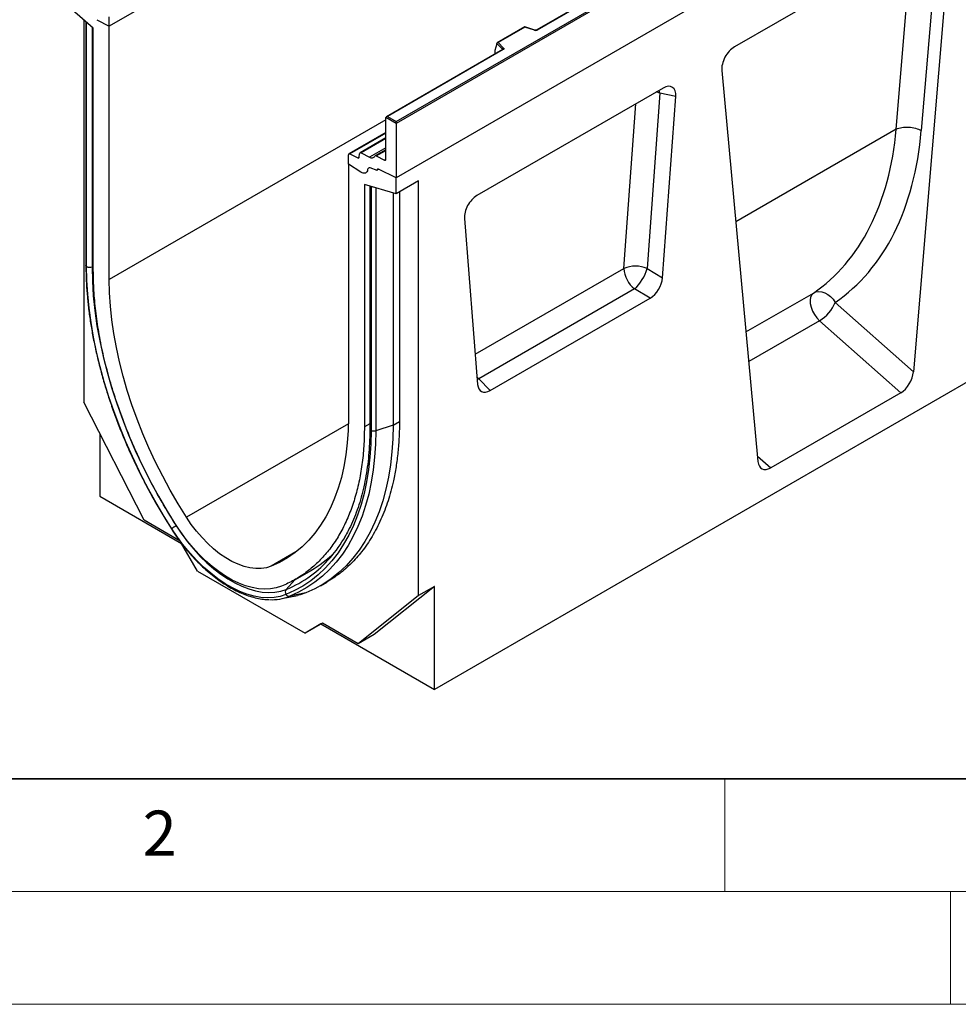
# Model space of a CAD drawing. Units: millimetres. Extents: x 0 to 420, y 0 to 297.
# Drawn here: x 84 to 125, y 0 to 44 of the extents above; entities that cross this region are included whole.
import ezdxf

# ---------------------------------------------------------------- set-up
doc = ezdxf.new("R2010")
doc.units = ezdxf.units.MM
doc.styles.add('SLDTEXTSTYLE0', font='TXT', dxfattribs={"width": 0.605})

msp = doc.modelspace()

# ---------------------------------------------------------------- linework, layer by layer
at = {"color": 7, "linetype": 'Continuous', "lineweight": 25}
for p, q in [((158.409, 84.2013), (87.6984, 43.3809)), ((171.137, 77.4806), (100.4263, 36.6602)), ((123.0537, 63.7911), (87.6984, 43.3809)), ((100.4263, 39.1505), (135.7109, 59.5199)), ((135.7816, 59.4791), (100.4263, 39.0689)), ((135.7816, 57.0704), (100.4263, 36.6602)), ((128.6572, 55.9138), (106.6522, 43.2106)), ((128.6822, 55.9113), (106.6772, 43.2081)), ((172.6926, 54.699), (102.1233, 13.9602)), ((124.4083, 47.6468), (115.4214, 42.4588)), ((124.9683, 47.247), (123.3622, 28.0515)), ((124.4369, 47.4465), (123.7096, 38.7545)), ((86.9913, 43.2954), (85.577, 44.519)), ((87.6984, 43.3809), (87.6984, 43.794)), ((86.567, 43.6625), (86.567, 26.701)), ((86.6624, 43.5799), (86.6624, 32.7795)), ((86.6933, 32.718), (86.6933, 43.5436)), ((86.9913, 32.546), (86.9913, 43.2954)), ((87.1441, 43.6674), (87.6984, 43.3809)), ((87.6984, 32.1378), (87.6984, 43.3809)), ((106.126, 43.354), (104.8974, 42.6448)), ((106.1318, 43.3405), (104.9416, 42.6534)), ((106.5723, 43.2056), (106.1266, 43.3541)), ((106.5565, 43.1989), (106.1318, 43.3405)), ((104.8791, 42.5983), (104.7912, 42.2948)), ((105.1435, 42.3529), (104.8791, 42.6173)), ((104.8791, 42.5983), (104.8791, 42.6173)), ((104.9416, 42.6534), (105.1868, 42.4082)), ((105.1459, 42.341), (99.9874, 39.3631)), ((105.1709, 42.3385), (100.0374, 39.375)), ((104.7912, 42.2948), (104.7912, 42.1566)), ((114.8614, 41.4124), (116.4675, 24.0713)), ((112.2634, 40.6357), (104.0041, 35.8677)), ((112.111, 40.4125), (111.5463, 32.6327)), ((112.8184, 40.2567), (112.111, 40.4125)), ((112.2354, 32.2248), (112.8184, 40.2567)), ((100.4263, 39.0689), (99.9667, 39.3342)), ((99.9667, 37.4841), (99.9667, 39.3342)), ((100.0374, 39.375), (100.4263, 39.1505)), ((100.4263, 39.0689), (100.4263, 39.1505)), ((100.4263, 39.0689), (100.4263, 36.6602)), ((99.9667, 38.6641), (98.3257, 37.7168)), ((122.5966, 38.8134), (122.5966, 38.8134)), ((99.9667, 38.4224), (98.8204, 37.7607)), ((98.305, 37.2579), (98.305, 37.671)), ((98.3714, 37.7141), (98.7184, 37.5383)), ((98.7843, 37.5725), (98.8002, 37.7239)), ((98.8661, 37.7581), (99.2413, 37.568)), ((99.9667, 37.9018), (99.4915, 37.6275)), ((99.5371, 37.6249), (99.9003, 37.4409)), ((98.8592, 36.9043), (98.305, 37.2579)), ((98.305, 37.2579), (98.305, 26.0148)), ((99.5778, 36.9773), (99.2704, 37.0921)), ((99.5778, 36.9895), (99.5778, 36.9773)), ((99.6053, 37.0383), (99.5988, 37.0345)), ((100.4263, 36.6602), (99.6423, 37.0336)), ((99.0121, 36.3559), (99.0121, 25.6066)), ((100.4263, 35.9467), (99.0121, 36.3559)), ((99.2515, 36.2867), (99.2515, 25.5162)), ((99.3101, 36.2601), (99.3101, 25.4345)), ((100.4263, 35.9467), (100.4263, 36.6602)), ((101.4162, 36.5182), (100.4263, 35.9467)), ((101.4162, 18.1287), (101.4162, 36.5182)), ((100.2849, 35.9876), (100.2849, 25.6882)), ((100.5677, 36.0283), (100.5677, 25.8515)), ((103.4491, 34.848), (104.0321, 27.4892)), ((111.5463, 32.6327), (112.2354, 32.2248)), ((110.9913, 31.7251), (104.0898, 27.7409)), ((111.6804, 31.3172), (110.9913, 31.7251)), ((104.5871, 27.2223), (111.6804, 31.3172)), ((119.8883, 31.1319), (123.3622, 28.0515)), ((122.7996, 27.1212), (119.1946, 30.3178)), ((104.0898, 27.7409), (104.5871, 27.2223)), ((122.7996, 27.1212), (117.0301, 23.7905)), ((89.2477, 21.4643), (86.567, 26.701)), ((100.2849, 25.6882), (99.5168, 25.4322)), ((87.2741, 25.3197), (87.2741, 22.5325)), ((87.2741, 22.5325), (90.8974, 20.4408)), ((90.8358, 20.5475), (89.2477, 21.4643)), ((91.6044, 19.2162), (90.8591, 20.5072)), ((91.6044, 19.2162), (96.3788, 16.46)), ((95.9521, 18.843), (96.6756, 19.2607)), ((97.0594, 18.5585), (97.3422, 18.7218)), ((102.1233, 18.5369), (99.4427, 16.3953)), ((102.1233, 18.5369), (101.4162, 18.1287)), ((102.1233, 13.9602), (102.1233, 18.5369)), ((95.3494, 17.9905), (96.0461, 18.1325)), ((96.414, 18.2431), (95.703, 18.0969)), ((101.4162, 18.1287), (98.7356, 15.9871)), ((97.1474, 16.9039), (96.3788, 16.46)), ((97.0859, 16.8682), (96.3788, 16.46)), ((97.1475, 16.9038), (97.0859, 16.8682)), ((97.0859, 16.8682), (102.1233, 13.9602)), ((98.7356, 15.9871), (97.1474, 16.9039)), ((99.4427, 16.3953), (98.7356, 15.9871))]:
    msp.add_line(p, q, dxfattribs=at)
at = {"color": 8, "linetype": 'Continuous', "lineweight": 25}
for p, q in [((122.5966, 38.8134), (123.2813, 46.9962)), ((86.9347, 43.3443), (86.9347, 32.6997)), ((104.7912, 42.1566), (104.8022, 42.1426)), ((105.1435, 42.3396), (105.1435, 42.3529)), ((112.111, 40.4125), (112.0905, 40.5359)), ((110.5239, 32.6383), (111.0537, 39.9374)), ((99.9667, 39.2202), (87.6984, 32.1378)), ((99.9667, 38.6351), (98.3714, 37.7141)), ((122.5966, 38.8134), (115.4825, 34.7065)), ((99.9667, 38.3934), (98.8661, 37.7581)), ((98.7184, 37.5383), (98.7848, 37.5766)), ((99.9667, 37.9867), (99.2413, 37.568)), ((99.5371, 37.6249), (99.9667, 37.8728)), ((99.9003, 37.4409), (99.9665, 37.4791)), ((99.5168, 36.2099), (99.5168, 25.4322)), ((86.9913, 32.7186), (86.9347, 32.6997)), ((103.926, 28.8294), (110.5239, 32.6383)), ((115.935, 29.8207), (118.9228, 31.5456)), ((119.1946, 30.3178), (116.0567, 28.5063)), ((104.0064, 27.8136), (104.0898, 27.7409)), ((104.0143, 27.715), (104.0898, 27.7409)), ((100.2849, 25.6882), (100.5677, 25.8515)), ((98.3022, 25.7458), (91.1218, 21.6007)), ((99.2515, 25.7448), (99.0121, 25.6066)), ((116.4455, 24.3088), (117.0301, 23.7905)), ((90.673, 21.2287), (90.6634, 21.2229)), ((95.979, 20.0638), (94.8815, 19.4302)), ((95.9291, 18.8217), (95.5495, 18.4022))]:
    msp.add_line(p, q, dxfattribs=at)
at = {"color": 7, "linetype": 'Continuous', "lineweight": 35}
msp.add_line((20, 10), (415, 10), dxfattribs=at)
at = {"color": 7, "linetype": 'Continuous', "lineweight": 18}
for p, q in [((115, 10), (115, 5)), ((15, 5), (415, 5)), ((125, 5), (125, 0)), ((0, 0), (420, 0))]:
    msp.add_line(p, q, dxfattribs=at)
at = {"color": 7, "linetype": 'Continuous', "lineweight": 25, "flags": 128}
for points in [[(105.1868, 42.4082), (105.1937, 42.3997), (105.1982, 42.3906), (105.2001, 42.3812), (105.1993, 42.3718), (105.1958, 42.3626), (105.1898, 42.3538), (105.1814, 42.3457), (105.1709, 42.3385)], [(99.1546, 37.0187), (99.1431, 36.9659), (99.1222, 36.9219), (99.0926, 36.8885), (99.0554, 36.8666), (99.0118, 36.8572), (98.9635, 36.8605), (98.912, 36.8764), (98.8592, 36.9043)], [(99.1546, 37.0187), (99.1431, 36.9659), (99.1222, 36.9219), (99.0926, 36.8885), (99.0554, 36.8666), (99.0118, 36.8572), (98.9635, 36.8605), (98.912, 36.8764), (98.8592, 36.9043)], [(99.5778, 36.9773), (99.5776, 36.994), (99.5801, 37.0088), (99.5854, 37.0211), (99.5933, 37.0305), (99.6033, 37.0367), (99.6151, 37.0392), (99.6283, 37.0382), (99.6423, 37.0336)], [(99.6423, 37.0336), (99.6294, 37.0383), (99.6172, 37.04), (99.606, 37.0385), (99.5963, 37.0339), (99.5884, 37.0265), (99.5826, 37.0163), (99.579, 37.0038), (99.5778, 36.9895)], [(90.47, 21.0934), (90.0851, 21.7131), (89.7171, 22.3439), (89.367, 22.9843), (89.0355, 23.6329), (88.7234, 24.2881), (88.4315, 24.9485), (88.1604, 25.6125), (87.9106, 26.2786), (87.6829, 26.9453), (87.4778, 27.611), (87.2956, 28.2741), (87.1369, 28.9331), (87.002, 29.5866), (86.8912, 30.233), (86.8047, 30.8708), (86.7428, 31.4985), (86.7057, 32.1148), (86.6933, 32.718)], [(86.9347, 32.6997), (86.9484, 32.0686), (86.9896, 31.4234), (87.058, 30.7655), (87.1537, 30.0968), (87.2762, 29.419), (87.4253, 28.7338), (87.6007, 28.0431), (87.8017, 27.3485), (88.0281, 26.6519), (88.279, 25.9552), (88.5539, 25.26), (88.8522, 24.5683), (89.1729, 23.8817), (89.5153, 23.2022), (89.8785, 22.5314), (90.2615, 21.871), (90.6634, 21.2229)], [(91.1218, 21.6007), (90.7528, 22.1957), (90.4012, 22.802), (90.0677, 23.4179), (89.7534, 24.0418), (89.4589, 24.6722), (89.1851, 25.3073), (88.9327, 25.9455), (88.7023, 26.5852), (88.4945, 27.2247), (88.3099, 27.8624), (88.1489, 28.4966), (88.012, 29.1257), (87.8995, 29.748), (87.8116, 30.362), (87.7488, 30.966), (87.711, 31.5584), (87.6984, 32.1378)], [(118.9228, 31.5456), (118.8477, 31.4687), (118.7979, 31.3606), (118.7762, 31.227), (118.7836, 31.0747), (118.8197, 30.9115), (118.8827, 30.7459), (118.9693, 30.5864), (119.0751, 30.4412), (119.1946, 30.3178)], [(118.9228, 31.5456), (119.0374, 31.5921), (119.1644, 31.6089), (119.2986, 31.5954), (119.4346, 31.552), (119.5667, 31.4805), (119.6896, 31.3839), (119.7983, 31.2661), (119.8883, 31.1319)], [(98.305, 26.0148), (98.2924, 25.4499), (98.2546, 24.9011), (98.1917, 24.3697), (98.1039, 23.8571), (97.9914, 23.3647), (97.8544, 22.8937), (97.6935, 22.4454), (97.5088, 22.0209), (97.3011, 21.6212), (97.0707, 21.2475), (96.8182, 20.9008), (96.5444, 20.5818), (96.25, 20.2914), (95.9356, 20.0305), (95.6022, 19.7995), (95.2505, 19.5993), (94.8815, 19.4302)], [(99.3101, 25.4345), (99.2977, 24.8455), (99.2605, 24.2722), (99.1986, 23.716), (99.1122, 23.178), (99.0013, 22.6595), (98.8664, 22.1618), (98.7077, 21.686), (98.5255, 21.2332), (98.3204, 20.8044), (98.0927, 20.4007), (97.843, 20.0229), (97.5718, 19.6719), (97.2799, 19.3486), (96.9678, 19.0537), (96.6363, 18.7878), (96.2862, 18.5516), (95.9182, 18.3457), (95.5333, 18.1704)], [(99.5168, 25.4322), (99.5043, 24.8374), (99.4667, 24.2585), (99.4042, 23.6968), (99.3169, 23.1535), (99.205, 22.63), (99.0688, 22.1274), (98.9085, 21.6469), (98.7246, 21.1897), (98.5174, 20.7567), (98.2875, 20.349), (98.0353, 19.9675), (97.7615, 19.613), (97.4667, 19.2866), (97.1516, 18.9887), (96.8168, 18.7203), (96.4633, 18.4818), (96.0917, 18.2738), (95.703, 18.0969)], [(100.2849, 25.6882), (100.2722, 25.0845), (100.2341, 24.4969), (100.1706, 23.9268), (100.082, 23.3754), (99.9685, 22.8441), (99.8302, 22.334), (99.6675, 21.8463), (99.4808, 21.3822), (99.2705, 20.9427), (99.0372, 20.5289), (98.7812, 20.1417), (98.5033, 19.782), (98.2041, 19.4506), (97.8843, 19.1483), (97.5445, 18.8758), (97.1857, 18.6338), (96.8085, 18.4227), (96.414, 18.2431)], [(94.8815, 19.4302), (94.6659, 19.3621), (94.4356, 19.3267), (94.1926, 19.3243), (93.939, 19.355), (93.6772, 19.4185), (93.4094, 19.5142), (93.138, 19.6413), (92.8654, 19.7987), (92.594, 19.9849), (92.3262, 20.1984), (92.0643, 20.4372), (91.8108, 20.6992), (91.5678, 20.9822), (91.3374, 21.2835), (91.1218, 21.6007)], [(95.5333, 18.1704), (95.2782, 18.0872), (95.0074, 18.0382), (94.7227, 18.0238), (94.4263, 18.0441), (94.12, 18.0989), (93.806, 18.188), (93.4865, 18.3106), (93.1637, 18.466), (92.8397, 18.653), (92.5168, 18.8704), (92.1973, 19.1167), (91.8833, 19.3901), (91.5771, 19.6889), (91.2806, 20.0109), (90.996, 20.3539), (90.7252, 20.7156), (90.47, 21.0934)], [(95.34, 18.5439), (95.1044, 18.467), (94.8542, 18.4218), (94.5913, 18.4085), (94.3175, 18.4272), (94.0346, 18.4779), (93.7446, 18.5602), (93.4495, 18.6734), (93.1513, 18.8169), (92.8521, 18.9897), (92.5538, 19.1905), (92.2587, 19.418), (91.9687, 19.6705), (91.6858, 19.9465), (91.412, 20.2439), (91.1491, 20.5607), (90.899, 20.8947), (90.6633, 21.2437)], [(90.6634, 21.2229), (90.9096, 20.8582), (91.171, 20.5092), (91.4456, 20.1782), (91.7317, 19.8675), (92.0273, 19.5792), (92.3303, 19.3153), (92.6386, 19.0777), (92.9502, 18.8679), (93.2628, 18.6874), (93.5744, 18.5375), (93.8827, 18.4191), (94.1857, 18.3332), (94.4812, 18.2802), (94.7673, 18.2606), (95.042, 18.2745), (95.3033, 18.3218), (95.5495, 18.4022)], [(96.414, 18.2431), (96.157, 18.1581), (96.0461, 18.1325)]]:
    msp.add_lwpolyline(points, dxfattribs=at)
at = {"color": 8, "linetype": 'Continuous', "lineweight": 25, "flags": 128}
msp.add_lwpolyline([(112.111, 40.4125), (111.9904, 40.4554), (111.964, 40.4629)], dxfattribs=at)
at = {"color": 7, "linetype": 'Continuous', "lineweight": 25}
for centre, radius, start, end in [((106.6059, 43.3477), 0.1567, 251.63088, 297.06152), ((105.2068, 42.3479), 0.0635, 108.36942, 175.46591), ((98.3474, 37.6784), 0.043, 56.1064, 189.96241), ((98.7425, 37.5724), 0.0418, 234.66899, 0.14824), ((98.8419, 37.724), 0.0418, 54.66899, 180.14824), ((99.338, 37.7031), 0.1662, 234.41236, 327.36223), ((99.513, 37.5911), 0.0415, 54.41236, 147.36223), ((99.9243, 37.4766), 0.043, 236.1064, 9.96241), ((99.2355, 37.0191), 0.0809, 64.50136, 180.26033), ((86.8359, 32.9972), 0.3135, 242.93746, 288.36625), ((111.0283, 31.3851), 1.3509, 67.45221, 111.92621), ((111.7735, 32.7017), 1.2512, 182.90726, 231.30916), ((109.7357, 33.1164), 1.8741, 312.0669, 345.04496), ((118.305, 31.7784), 1.7102, 301.34372, 337.78835), ((91.8632, 19.2214), 2.3335, 120.94057, 126.65716), ((93.2961, 23.481), 5.5808, 306.65283, 330.81138), ((94.1434, 23.5987), 5.0229, 299.84697, 314.83526), ((95.7134, 18.2743), 0.2079, 142.0265, 209.95519), ((94.902, 20.141), 2.1955, 267.34651, 291.39592), ((95.6777, 18.271), 0.176, 214.85391, 278.24782)]:
    msp.add_arc(centre, radius, start, end, dxfattribs=at)
at = {"color": 8, "linetype": 'Continuous', "lineweight": 25}
for centre, radius, start, end in [((106.5697, 43.1897), 0.0161, 80.54725, 144.81719), ((106.6626, 43.1877), 0.0252, 54.38893, 114.23242), ((105.1284, 42.3369), 0.022, 16.07592, 46.82639), ((105.1562, 42.3181), 0.0251, 54.38242, 114.30712), ((99.3524, 25.5267), 0.1015, 185.98439, 245.3371), ((90.4809, 21.0741), 0.0222, 119.35011, 162.04959), ((93.6636, 23.0494), 5.0153, 292.08778, 306.22775)]:
    msp.add_arc(centre, radius, start, end, dxfattribs=at)
at = {"color": 7, "linetype": 'Continuous', "lineweight": 25}
for centre, major_axis, ratio, start_param, end_param in [((86.8624, 43.5962), (0.1961, -0.0564), 0.692568, 3.7420963, 3.9010326), ((86.8347, 43.6252), (0.1961, -0.0564), 0.692568, 4.1236226, 4.4321938), ((106.1318, 43.2997), (-0.0055, 0.0545), 0.1120238, 5.5482071, 6.333524), ((104.9416, 42.6125), (0.0623, -0.0082), 0.6469225, 1.6557579, 3.2265542), ((115.4246, 41.801), (0.3955, 0.6977), 0.5806732, 0.7791751, 2.4463395), ((104.8278, 42.1796), (0.0269, 0.045), 0.5518016, 2.3963389, 2.9320165), ((112.2445, 39.9615), (0.415, 0.715), 0.5587329, 5.4295935, 7.0547907), ((100.0374, 39.3342), (0.0707, 0), 0.5773815, 1.5707963, 3.1415927), ((111.4885, 44.8688), (-6.5819, 13.811), 0.6532584, 3.2397446, 3.9786483), ((112.0358, 45.1364), (-6.9913, 14.5002), 0.6496213, 3.2364957, 3.9753989), ((99.4515, 36.3417), (0.1994, 0.0351), 0.4226089, 3.4534889, 3.8526516), ((99.4168, 36.3487), (0.1994, 0.0351), 0.4226089, 4.0752416, 4.3111554), ((104.023, 35.2153), (0.4018, 0.6918), 0.5966433, 0.8047914, 2.4299886), ((111.6645, 31.9713), (0.3984, 0.6938), 0.5935975, 3.9381909, 5.394053), ((122.7996, 27.7974), (0.3859, 0.7173), 0.5766855, 3.8922873, 5.3583639), ((104.603, 27.8948), (0.4098, 0.7132), 0.5616015, 2.4549058, 3.9107678), ((117.0301, 24.4668), (0.3859, 0.7173), 0.5766855, 2.4262108, 3.8922873)]:
    msp.add_ellipse(centre, major_axis=major_axis, ratio=ratio, start_param=start_param, end_param=end_param, dxfattribs=at)
for points, knots in [([(106.6522, 43.2106), (106.649, 43.209), (106.6423, 43.2056), (106.6259, 43.2015), (106.6067, 43.1998), (106.5873, 43.2013), (106.5769, 43.2043), (106.5723, 43.2056)], [0, 0, 0, 0, 0.18525901, 0.38051508, 0.5943113, 0.81876931, 1, 1, 1, 1]), ([(105.1517, 42.3454), (105.1516, 42.3451), (105.1513, 42.3446), (105.1475, 42.342), (105.1459, 42.341)], [0, 0, 0, 0, 0.5832775, 1, 1, 1, 1]), ([(86.663, 32.7793), (86.6631, 32.7005), (86.6638, 32.4308), (86.6815, 31.9611), (86.7242, 31.3673), (86.7898, 30.7635), (86.8775, 30.1513), (86.9872, 29.5318), (87.1187, 28.9065), (87.2717, 28.2764), (87.4459, 27.643), (87.6409, 27.0075), (87.8563, 26.3712), (88.0915, 25.7354), (88.3463, 25.1013), (88.6199, 24.4704), (88.9119, 23.8438), (89.2216, 23.2229), (89.5485, 22.6089), (89.8919, 22.0032), (90.1974, 21.4945), (90.3907, 21.1899), (90.4598, 21.0809)], [0, 0, 0, 0, 0.0217922, 0.0745553, 0.1273154, 0.1800696, 0.2328168, 0.2855565, 0.3382887, 0.3910132, 0.4437306, 0.4964413, 0.5491458, 0.6018448, 0.6545391, 0.7072293, 0.7599163, 0.8126009, 0.8652839, 0.9179661, 0.9706483, 1, 1, 1, 1]), ([(100.5677, 25.8515), (100.5645, 25.6197), (100.558, 25.1561), (100.5058, 24.4844), (100.422, 23.8325), (100.284, 23.1018), (100.0714, 22.3148), (99.7574, 21.4913), (99.3669, 20.7368), (98.9197, 20.0845), (98.43, 19.5379), (97.9152, 19.0814), (97.5321, 18.8421), (97.3413, 18.723)], [0, 0, 0, 0, 0.0701964, 0.1403929, 0.2114613, 0.2825298, 0.3883697, 0.4942095, 0.603124, 0.7120384, 0.808275, 0.9045114, 1, 1, 1, 1]), ([(99.251, 25.5165), (99.2508, 25.4399), (99.2502, 25.1776), (99.2329, 24.7393), (99.1912, 24.208), (99.1272, 23.6929), (99.0417, 23.1948), (98.9346, 22.7148), (98.8064, 22.2539), (98.6574, 21.8127), (98.4872, 21.3932), (98.3194, 21.0347), (98.2001, 20.8263), (98.1517, 20.7417)], [0, 0, 0, 0, 0.0407778, 0.1397729, 0.2387636, 0.3377528, 0.4367471, 0.535757, 0.6347962, 0.7338813, 0.8330325, 0.9322729, 1, 1, 1, 1]), ([(90.4598, 21.0809), (90.5003, 21.0186), (90.6175, 20.8385), (90.8224, 20.5496), (91.0776, 20.2204), (91.3444, 19.9075), (91.6212, 19.6123), (91.9066, 19.3366), (92.199, 19.0818), (92.4969, 18.8495), (92.7989, 18.641), (93.1032, 18.4575), (93.4085, 18.3002), (93.7129, 18.1702), (94.0149, 18.0681), (94.3122, 17.9963), (94.5649, 17.9554), (94.7149, 17.9508), (94.7704, 17.9491)], [0, 0, 0, 0, 0.0348145, 0.1007834, 0.1667787, 0.2327983, 0.2988497, 0.3649405, 0.431077, 0.4972644, 0.5635053, 0.629798, 0.6961337, 0.7624927, 0.8288274, 0.8950785, 0.9611647, 1, 1, 1, 1])]:
    msp.add_open_spline(points, degree=3, knots=knots, dxfattribs=at)
for points in [[(122.5966, 38.8134), (122.6773, 38.842), (122.8387, 38.8993), (123.1492, 38.9108), (123.4614, 38.8663), (123.6269, 38.7918), (123.7096, 38.7545)], [(90.6633, 21.2437), (90.4756, 21.5447), (90.1001, 22.1466), (89.5845, 23.0795), (89.1072, 24.0284), (88.6738, 24.9907), (88.2858, 25.9607), (87.9453, 26.9337), (87.6542, 27.9045), (87.414, 28.8681), (87.2256, 29.8196), (87.0913, 30.7533), (87.0069, 31.6673), (86.9965, 32.2531), (86.9913, 32.546)], [(99.0121, 25.6066), (99.0069, 25.3197), (98.9964, 24.7459), (98.912, 23.9294), (98.7777, 23.1507), (98.5893, 22.4167), (98.3491, 21.7305), (98.058, 21.0958), (97.7176, 20.5158), (97.3296, 19.9938), (96.8962, 19.5319), (96.4188, 19.1342), (95.9032, 18.7966), (95.5277, 18.6281), (95.34, 18.5439)], [(99.5168, 25.4322), (99.5004, 25.4277), (99.4676, 25.4186), (99.4128, 25.4155), (99.3583, 25.4199), (99.3261, 25.4296), (99.3101, 25.4345)]]:
    msp.add_open_spline(points, degree=3, dxfattribs=at)
at = {"color": 8, "linetype": 'Continuous', "lineweight": 25}
for points, knots in [([(86.6629, 32.7793), (86.6627, 32.7787), (86.6604, 32.7677), (86.6688, 32.7458), (86.6851, 32.7273), (86.6933, 32.718)], [0, 0, 0, 0, 0.0307911, 0.5153956, 1, 1, 1, 1]), ([(86.6933, 32.7181), (86.6851, 32.7273), (86.6688, 32.7458), (86.6604, 32.7678), (86.6628, 32.7789), (86.6629, 32.7796)], [0, 0, 0, 0, 0.4826653, 0.9653307, 1, 1, 1, 1])]:
    msp.add_open_spline(points, degree=3, knots=knots, dxfattribs=at)

# ---------------------------------------------------------------- texts
at = {"color": 7, "linetype": 'Continuous', "lineweight": 18, "insert": (89.9334, 8.5904), "char_height": 2, "attachment_point": 2, "style": 'SLDTEXTSTYLE0'}
msp.add_mtext('2', dxfattribs=at)

doc.saveas('drawing.dxf')
